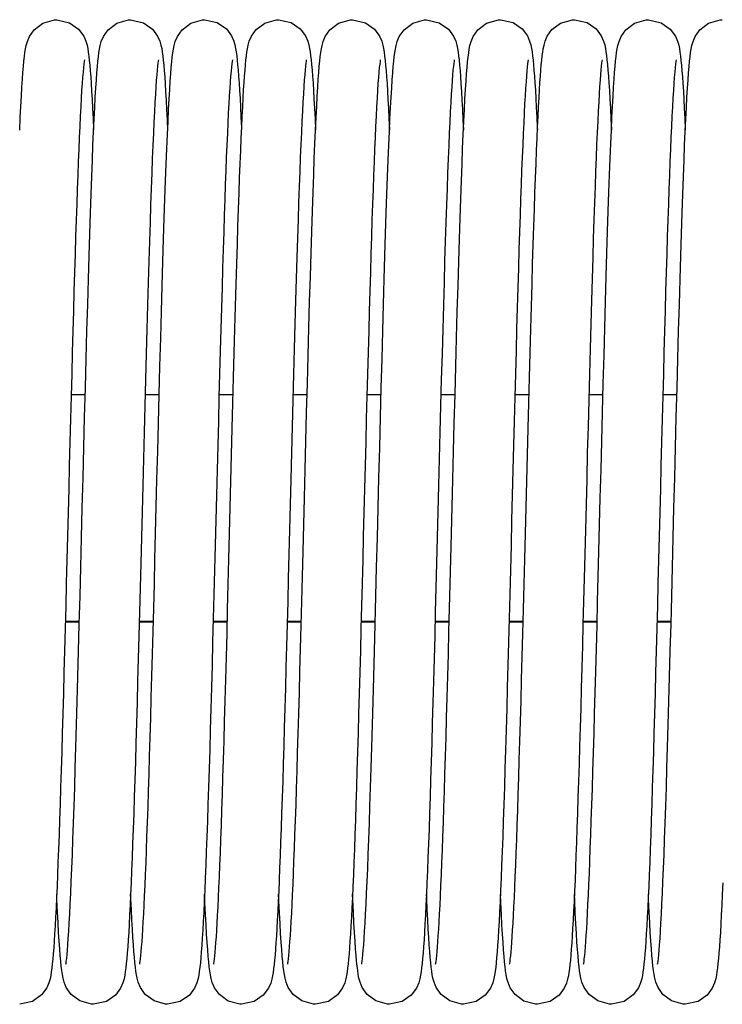
# Model space of a CAD drawing. Units: millimetres. Extents: x 19778 to 227418, y -21811 to 12609.
# Drawn here: x 22795 to 22871, y -7850 to -7743 of the extents above; entities that cross this region are included whole.
import ezdxf

# ---------------------------------------------------------------- set-up
doc = ezdxf.new("R2010")
doc.units = ezdxf.units.MM
doc.header["$LTSCALE"] = 46.255
doc.layers.get('0').update_dxf_attribs({"linetype": 'CONTINUOUS'})

msp = doc.modelspace()

# ---------------------------------------------------------------- linework, layer by layer
at = {"color": 7, "linetype": 'Continuous'}
for p, q in [((22802.344, -7783.689), (22800.817, -7783.689)), ((22810.344, -7783.689), (22808.818, -7783.689)), ((22818.344, -7783.689), (22816.817, -7783.689)), ((22826.344, -7783.689), (22824.818, -7783.689)), ((22834.344, -7783.689), (22832.817, -7783.689)), ((22842.344, -7783.689), (22840.818, -7783.689)), ((22850.344, -7783.689), (22848.817, -7783.689)), ((22858.344, -7783.689), (22856.818, -7783.689)), ((22866.344, -7783.689), (22864.817, -7783.689)), ((22801.711, -7808.298), (22800.184, -7808.298)), ((22809.71, -7808.298), (22808.184, -7808.298)), ((22817.71, -7808.298), (22816.184, -7808.298)), ((22825.71, -7808.298), (22824.184, -7808.298)), ((22833.711, -7808.298), (22832.184, -7808.298)), ((22841.71, -7808.298), (22840.184, -7808.298)), ((22849.71, -7808.298), (22848.184, -7808.298)), ((22857.71, -7808.298), (22856.184, -7808.298)), ((22865.711, -7808.298), (22864.184, -7808.298))]:
    msp.add_line(p, q, dxfattribs=at)
at = {"color": 9, "linetype": 'Continuous'}
for p, q in [((22801.712, -7808.233), (22800.186, -7808.233)), ((22809.712, -7808.233), (22808.186, -7808.233)), ((22817.712, -7808.233), (22816.186, -7808.233)), ((22825.712, -7808.233), (22824.186, -7808.233)), ((22833.712, -7808.233), (22832.186, -7808.233)), ((22841.712, -7808.233), (22840.186, -7808.233)), ((22849.712, -7808.233), (22848.186, -7808.233)), ((22857.712, -7808.233), (22856.186, -7808.233)), ((22865.712, -7808.233), (22864.186, -7808.233))]:
    msp.add_line(p, q, dxfattribs=at)
at = {"color": 7, "linetype": 'Continuous'}
for points in [[(22795.607, -7748.824), (22795.662, -7748.171), (22795.715, -7747.607), (22795.769, -7747.119), (22795.825, -7746.689), (22795.887, -7746.299), (22795.966, -7745.91), (22796.084, -7745.482), (22796.306, -7744.946), (22796.814, -7744.221), (22797.752, -7743.507), (22799.032, -7743.137), (22799.254, -7743.129)], [(22799.254, -7743.129), (22800.649, -7743.454), (22801.629, -7744.153), (22802.178, -7744.901), (22802.416, -7745.461), (22802.535, -7745.881), (22802.613, -7746.256), (22802.675, -7746.639), (22802.731, -7747.059), (22802.784, -7747.528), (22802.836, -7748.055), (22802.886, -7748.647), (22802.937, -7749.309)], [(22803.604, -7748.871), (22803.659, -7748.203), (22803.713, -7747.627), (22803.768, -7747.13), (22803.824, -7746.695), (22803.887, -7746.302), (22803.965, -7745.915), (22804.084, -7745.483), (22804.31, -7744.938), (22804.824, -7744.21), (22805.763, -7743.501), (22807.037, -7743.137), (22807.254, -7743.129)], [(22807.254, -7743.129), (22808.644, -7743.452), (22809.625, -7744.148), (22810.176, -7744.896), (22810.415, -7745.456), (22810.534, -7745.876), (22810.612, -7746.25), (22810.674, -7746.632), (22810.73, -7747.049), (22810.783, -7747.518), (22810.835, -7748.044), (22810.886, -7748.638), (22810.937, -7749.306)], [(22808.247, -7845.303), (22808.266, -7845.194), (22808.294, -7844.996), (22808.328, -7844.716), (22808.366, -7844.359), (22808.406, -7843.931), (22808.447, -7843.431), (22808.49, -7842.86), (22808.534, -7842.218), (22808.579, -7841.502), (22808.625, -7840.711), (22808.672, -7839.845), (22808.719, -7838.901), (22808.768, -7837.878), (22808.817, -7836.774), (22808.868, -7835.587), (22808.919, -7834.314), (22808.971, -7832.952), (22809.024, -7831.5), (22809.079, -7829.954), (22809.134, -7828.313), (22809.191, -7826.573), (22809.249, -7824.735), (22809.308, -7822.798), (22809.368, -7820.767), (22809.429, -7818.643), (22809.491, -7816.431), (22809.555, -7814.136), (22809.619, -7811.761), (22809.684, -7809.309), (22809.75, -7806.777), (22809.818, -7804.162), (22809.887, -7801.464), (22809.958, -7798.683), (22810.031, -7795.818), (22810.106, -7792.871), (22810.184, -7789.848), (22810.263, -7786.768), (22810.344, -7783.672), (22810.426, -7780.6), (22810.507, -7777.591), (22810.588, -7774.683), (22810.668, -7771.909), (22810.745, -7769.298), (22810.82, -7766.864), (22810.893, -7764.6), (22810.964, -7762.497), (22811.033, -7760.546), (22811.101, -7758.738), (22811.167, -7757.067), (22811.232, -7755.533), (22811.296, -7754.131), (22811.358, -7752.859), (22811.419, -7751.714), (22811.479, -7750.689), (22811.538, -7749.779), (22811.595, -7748.98), (22811.652, -7748.284), (22811.708, -7747.684), (22811.763, -7747.169), (22811.821, -7746.722), (22811.883, -7746.321), (22811.961, -7745.933), (22812.079, -7745.498), (22812.306, -7744.946), (22812.823, -7744.211), (22813.762, -7743.502), (22815.034, -7743.137), (22815.254, -7743.129)], [(22815.254, -7743.129), (22816.63, -7743.445), (22817.611, -7744.135), (22818.167, -7744.881), (22818.41, -7745.442), (22818.531, -7745.863), (22818.609, -7746.236), (22818.672, -7746.615), (22818.728, -7747.028), (22818.78, -7747.49), (22818.831, -7748.007), (22818.881, -7748.587), (22818.932, -7749.236)], [(22819.577, -7749.227), (22819.626, -7748.588), (22819.676, -7748.016), (22819.726, -7747.508), (22819.777, -7747.054), (22819.832, -7746.645), (22819.894, -7746.264), (22819.973, -7745.879), (22820.093, -7745.457), (22820.317, -7744.925), (22820.83, -7744.204), (22821.769, -7743.499), (22823.043, -7743.136), (22823.254, -7743.129)], [(22823.254, -7743.129), (22824.624, -7743.442), (22825.604, -7744.128), (22826.163, -7744.873), (22826.408, -7745.435), (22826.529, -7745.856), (22826.607, -7746.227), (22826.67, -7746.604), (22826.726, -7747.015), (22826.779, -7747.474), (22826.83, -7747.991), (22826.88, -7748.573), (22826.931, -7749.229)], [(22827.607, -7748.824), (22827.662, -7748.171), (22827.715, -7747.607), (22827.769, -7747.119), (22827.825, -7746.689), (22827.887, -7746.299), (22827.966, -7745.91), (22828.084, -7745.482), (22828.306, -7744.946), (22828.814, -7744.221), (22829.752, -7743.507), (22831.032, -7743.137), (22831.254, -7743.129)], [(22831.254, -7743.129), (22832.649, -7743.454), (22833.629, -7744.153), (22834.178, -7744.901), (22834.416, -7745.461), (22834.535, -7745.881), (22834.613, -7746.256), (22834.675, -7746.639), (22834.731, -7747.059), (22834.784, -7747.528), (22834.836, -7748.055), (22834.886, -7748.647), (22834.937, -7749.309)], [(22835.604, -7748.871), (22835.659, -7748.203), (22835.713, -7747.627), (22835.768, -7747.13), (22835.824, -7746.695), (22835.887, -7746.302), (22835.965, -7745.915), (22836.084, -7745.483), (22836.31, -7744.938), (22836.824, -7744.21), (22837.763, -7743.501), (22839.037, -7743.137), (22839.254, -7743.129)], [(22839.254, -7743.129), (22840.644, -7743.452), (22841.625, -7744.148), (22842.176, -7744.896), (22842.415, -7745.456), (22842.534, -7745.876), (22842.612, -7746.25), (22842.674, -7746.632), (22842.73, -7747.049), (22842.783, -7747.518), (22842.835, -7748.044), (22842.886, -7748.638), (22842.937, -7749.306)], [(22840.247, -7845.303), (22840.266, -7845.194), (22840.294, -7844.996), (22840.328, -7844.716), (22840.366, -7844.359), (22840.406, -7843.931), (22840.447, -7843.431), (22840.49, -7842.86), (22840.534, -7842.218), (22840.579, -7841.502), (22840.625, -7840.711), (22840.672, -7839.845), (22840.719, -7838.901), (22840.768, -7837.878), (22840.817, -7836.774), (22840.868, -7835.587), (22840.919, -7834.314), (22840.971, -7832.952), (22841.024, -7831.5), (22841.079, -7829.954), (22841.134, -7828.313), (22841.191, -7826.573), (22841.249, -7824.735), (22841.308, -7822.798), (22841.368, -7820.767), (22841.429, -7818.643), (22841.491, -7816.431), (22841.555, -7814.136), (22841.619, -7811.761), (22841.684, -7809.309), (22841.75, -7806.777), (22841.818, -7804.162), (22841.887, -7801.464), (22841.958, -7798.683), (22842.031, -7795.818), (22842.106, -7792.871), (22842.184, -7789.848), (22842.263, -7786.768), (22842.344, -7783.672), (22842.426, -7780.6), (22842.507, -7777.591), (22842.588, -7774.683), (22842.668, -7771.909), (22842.745, -7769.298), (22842.82, -7766.864), (22842.893, -7764.6), (22842.964, -7762.497), (22843.033, -7760.546), (22843.101, -7758.738), (22843.167, -7757.067), (22843.232, -7755.533), (22843.296, -7754.131), (22843.358, -7752.859), (22843.419, -7751.714), (22843.479, -7750.689), (22843.538, -7749.779), (22843.595, -7748.98), (22843.652, -7748.284), (22843.708, -7747.684), (22843.763, -7747.169), (22843.821, -7746.722), (22843.883, -7746.321), (22843.961, -7745.933), (22844.079, -7745.498), (22844.306, -7744.946), (22844.823, -7744.211), (22845.762, -7743.502), (22847.034, -7743.137), (22847.254, -7743.129)], [(22847.254, -7743.129), (22848.63, -7743.445), (22849.611, -7744.135), (22850.167, -7744.881), (22850.41, -7745.442), (22850.531, -7745.863), (22850.609, -7746.236), (22850.672, -7746.615), (22850.728, -7747.028), (22850.78, -7747.49), (22850.831, -7748.007), (22850.881, -7748.587), (22850.932, -7749.236)], [(22851.577, -7749.227), (22851.626, -7748.588), (22851.676, -7748.016), (22851.726, -7747.508), (22851.777, -7747.054), (22851.832, -7746.645), (22851.894, -7746.264), (22851.973, -7745.879), (22852.093, -7745.457), (22852.317, -7744.925), (22852.83, -7744.204), (22853.769, -7743.499), (22855.043, -7743.136), (22855.254, -7743.129)], [(22855.254, -7743.129), (22856.624, -7743.442), (22857.604, -7744.128), (22858.163, -7744.873), (22858.408, -7745.435), (22858.529, -7745.856), (22858.607, -7746.227), (22858.67, -7746.604), (22858.726, -7747.015), (22858.779, -7747.474), (22858.83, -7747.991), (22858.88, -7748.573), (22858.931, -7749.229)], [(22859.607, -7748.824), (22859.662, -7748.171), (22859.715, -7747.607), (22859.769, -7747.119), (22859.825, -7746.689), (22859.887, -7746.299), (22859.966, -7745.91), (22860.084, -7745.482), (22860.306, -7744.946), (22860.814, -7744.221), (22861.752, -7743.507), (22863.032, -7743.137), (22863.254, -7743.129)], [(22863.254, -7743.129), (22864.649, -7743.454), (22865.629, -7744.153), (22866.178, -7744.901), (22866.416, -7745.461), (22866.535, -7745.881), (22866.613, -7746.256), (22866.675, -7746.639), (22866.731, -7747.059), (22866.784, -7747.528), (22866.836, -7748.055), (22866.886, -7748.647), (22866.937, -7749.309)], [(22867.604, -7748.871), (22867.659, -7748.203), (22867.713, -7747.627), (22867.768, -7747.13), (22867.824, -7746.695), (22867.887, -7746.302), (22867.965, -7745.915), (22868.084, -7745.483), (22868.31, -7744.938), (22868.824, -7744.21), (22869.763, -7743.501), (22871.037, -7743.137), (22871.254, -7743.129)], [(22802.26, -7747.459), (22802.256, -7747.484), (22802.229, -7747.648), (22802.193, -7747.927), (22802.151, -7748.311), (22802.105, -7748.794), (22802.057, -7749.372), (22802.008, -7750.038), (22801.957, -7750.791), (22801.906, -7751.631), (22801.855, -7752.557), (22801.802, -7753.57), (22801.75, -7754.668), (22801.696, -7755.854), (22801.642, -7757.127), (22801.587, -7758.487), (22801.532, -7759.934), (22801.476, -7761.468), (22801.419, -7763.09), (22801.362, -7764.799), (22801.304, -7766.593), (22801.245, -7768.473), (22801.186, -7770.438), (22801.125, -7772.486), (22801.064, -7774.615), (22801.002, -7776.824), (22800.94, -7779.106), (22800.877, -7781.455), (22800.813, -7783.863), (22800.749, -7786.319), (22800.684, -7788.815), (22800.619, -7791.342), (22800.554, -7793.888), (22800.489, -7796.443), (22800.424, -7798.997), (22800.359, -7801.54), (22800.294, -7804.061), (22800.23, -7806.549), (22800.166, -7808.996), (22800.102, -7811.392), (22800.04, -7813.728), (22799.977, -7815.997), (22799.916, -7818.193), (22799.855, -7820.313), (22799.796, -7822.354), (22799.736, -7824.313), (22799.678, -7826.189), (22799.62, -7827.979), (22799.563, -7829.684), (22799.507, -7831.302), (22799.452, -7832.832), (22799.397, -7834.275), (22799.343, -7835.632), (22799.29, -7836.903), (22799.237, -7838.089), (22799.185, -7839.192), (22799.133, -7840.213), (22799.082, -7841.154), (22799.032, -7842.017), (22798.982, -7842.804), (22798.932, -7843.518)], [(22810.259, -7747.463), (22810.258, -7747.473), (22810.235, -7747.608), (22810.203, -7747.844), (22810.165, -7748.172), (22810.123, -7748.591), (22810.079, -7749.1), (22810.032, -7749.703), (22809.983, -7750.4), (22809.932, -7751.196), (22809.88, -7752.094), (22809.826, -7753.096), (22809.771, -7754.204), (22809.715, -7755.42), (22809.658, -7756.744), (22809.599, -7758.178), (22809.54, -7759.722), (22809.479, -7761.379), (22809.417, -7763.155), (22809.353, -7765.055), (22809.288, -7767.087), (22809.221, -7769.255), (22809.152, -7771.568), (22809.081, -7774.02), (22809.009, -7776.599), (22808.935, -7779.284), (22808.861, -7782.055), (22808.786, -7784.888), (22808.711, -7787.759), (22808.637, -7790.642), (22808.564, -7793.513), (22808.491, -7796.353), (22808.42, -7799.153), (22808.35, -7801.904), (22808.28, -7804.597), (22808.212, -7807.226), (22808.145, -7809.784), (22808.079, -7812.265), (22808.014, -7814.664), (22807.95, -7816.977), (22807.887, -7819.202), (22807.826, -7821.338), (22807.765, -7823.384), (22807.705, -7825.339), (22807.646, -7827.203), (22807.587, -7828.977), (22807.53, -7830.661), (22807.473, -7832.254), (22807.417, -7833.759), (22807.361, -7835.176), (22807.307, -7836.503), (22807.253, -7837.744), (22807.199, -7838.897), (22807.146, -7839.964), (22807.094, -7840.947), (22807.042, -7841.847), (22806.991, -7842.668), (22806.94, -7843.411)], [(22818.26, -7747.46), (22818.256, -7747.481), (22818.231, -7747.635), (22818.197, -7747.894), (22818.157, -7748.249), (22818.114, -7748.693), (22818.068, -7749.226), (22818.021, -7749.846), (22817.973, -7750.554), (22817.923, -7751.351), (22817.872, -7752.238), (22817.82, -7753.215), (22817.768, -7754.282), (22817.714, -7755.439), (22817.66, -7756.687), (22817.605, -7758.024), (22817.55, -7759.452), (22817.494, -7760.971), (22817.437, -7762.583), (22817.379, -7764.289), (22817.32, -7766.092), (22817.26, -7767.992), (22817.199, -7769.99), (22817.137, -7772.088), (22817.074, -7774.286), (22817.009, -7776.581), (22816.944, -7778.964), (22816.877, -7781.427), (22816.81, -7783.96), (22816.743, -7786.551), (22816.674, -7789.189), (22816.606, -7791.862), (22816.537, -7794.556), (22816.468, -7797.259), (22816.399, -7799.958), (22816.331, -7802.64), (22816.262, -7805.291), (22816.195, -7807.9), (22816.127, -7810.454), (22816.061, -7812.942), (22815.995, -7815.355), (22815.93, -7817.686), (22815.866, -7819.933), (22815.803, -7822.093), (22815.741, -7824.161), (22815.68, -7826.138), (22815.619, -7828.02), (22815.559, -7829.807), (22815.5, -7831.499), (22815.442, -7833.094), (22815.385, -7834.594), (22815.328, -7835.999), (22815.272, -7837.308), (22815.217, -7838.524), (22815.162, -7839.648), (22815.108, -7840.682), (22815.055, -7841.627), (22815.002, -7842.487), (22814.95, -7843.265), (22814.898, -7843.963)], [(22826.259, -7747.464), (22826.258, -7747.471), (22826.236, -7747.602), (22826.204, -7747.834), (22826.167, -7748.158), (22826.125, -7748.572), (22826.081, -7749.075), (22826.034, -7749.671), (22825.985, -7750.361), (22825.935, -7751.148), (22825.883, -7752.035), (22825.83, -7753.025), (22825.776, -7754.119), (22825.72, -7755.318), (22825.663, -7756.623), (22825.605, -7758.034), (22825.546, -7759.55), (22825.486, -7761.173), (22825.425, -7762.909), (22825.363, -7764.763), (22825.299, -7766.744), (22825.233, -7768.858), (22825.165, -7771.114), (22825.096, -7773.516), (22825.024, -7776.056), (22824.951, -7778.713), (22824.877, -7781.461), (22824.802, -7784.273), (22824.728, -7787.123), (22824.654, -7789.978), (22824.582, -7792.811), (22824.511, -7795.592), (22824.441, -7798.311), (22824.374, -7800.965), (22824.307, -7803.551), (22824.242, -7806.068), (22824.179, -7808.514), (22824.116, -7810.888), (22824.054, -7813.192), (22823.993, -7815.426), (22823.933, -7817.589), (22823.874, -7819.678), (22823.815, -7821.692), (22823.757, -7823.628), (22823.7, -7825.485), (22823.644, -7827.261), (22823.588, -7828.956), (22823.533, -7830.568), (22823.479, -7832.097), (22823.425, -7833.544), (22823.372, -7834.909), (22823.32, -7836.192), (22823.268, -7837.394), (22823.217, -7838.517), (22823.167, -7839.562), (22823.117, -7840.53), (22823.067, -7841.423), (22823.018, -7842.243), (22822.969, -7842.992), (22822.921, -7843.672), (22822.872, -7844.287), (22822.823, -7844.841), (22822.773, -7845.339), (22822.721, -7845.784), (22822.666, -7846.183), (22822.604, -7846.551), (22822.526, -7846.915), (22822.405, -7847.33), (22822.162, -7847.886), (22821.605, -7848.629), (22820.625, -7849.315), (22819.254, -7849.629)], [(22834.26, -7747.459), (22834.256, -7747.484), (22834.229, -7747.648), (22834.193, -7747.927), (22834.151, -7748.311), (22834.105, -7748.794), (22834.057, -7749.372), (22834.008, -7750.038), (22833.957, -7750.791), (22833.906, -7751.631), (22833.855, -7752.557), (22833.802, -7753.57), (22833.75, -7754.668), (22833.696, -7755.854), (22833.642, -7757.127), (22833.587, -7758.487), (22833.532, -7759.934), (22833.476, -7761.468), (22833.419, -7763.09), (22833.362, -7764.799), (22833.304, -7766.593), (22833.245, -7768.473), (22833.186, -7770.438), (22833.125, -7772.486), (22833.064, -7774.615), (22833.002, -7776.824), (22832.94, -7779.106), (22832.877, -7781.455), (22832.813, -7783.863), (22832.749, -7786.319), (22832.684, -7788.815), (22832.619, -7791.342), (22832.554, -7793.888), (22832.489, -7796.443), (22832.424, -7798.997), (22832.359, -7801.54), (22832.294, -7804.061), (22832.23, -7806.549), (22832.166, -7808.996), (22832.102, -7811.392), (22832.04, -7813.728), (22831.977, -7815.997), (22831.916, -7818.193), (22831.855, -7820.313), (22831.796, -7822.354), (22831.736, -7824.313), (22831.678, -7826.189), (22831.62, -7827.979), (22831.563, -7829.684), (22831.507, -7831.302), (22831.452, -7832.832), (22831.397, -7834.275), (22831.343, -7835.632), (22831.29, -7836.903), (22831.237, -7838.089), (22831.185, -7839.192), (22831.133, -7840.213), (22831.082, -7841.154), (22831.032, -7842.017), (22830.982, -7842.804), (22830.932, -7843.518)], [(22842.259, -7747.463), (22842.258, -7747.473), (22842.235, -7747.608), (22842.203, -7747.844), (22842.165, -7748.172), (22842.123, -7748.591), (22842.079, -7749.1), (22842.032, -7749.703), (22841.983, -7750.4), (22841.932, -7751.196), (22841.88, -7752.094), (22841.826, -7753.096), (22841.771, -7754.204), (22841.715, -7755.42), (22841.658, -7756.744), (22841.599, -7758.178), (22841.54, -7759.722), (22841.479, -7761.379), (22841.417, -7763.155), (22841.353, -7765.055), (22841.288, -7767.087), (22841.221, -7769.255), (22841.152, -7771.568), (22841.081, -7774.02), (22841.009, -7776.599), (22840.935, -7779.284), (22840.861, -7782.055), (22840.786, -7784.888), (22840.711, -7787.759), (22840.637, -7790.642), (22840.564, -7793.513), (22840.491, -7796.353), (22840.42, -7799.153), (22840.35, -7801.904), (22840.28, -7804.597), (22840.212, -7807.226), (22840.145, -7809.784), (22840.079, -7812.265), (22840.014, -7814.664), (22839.95, -7816.977), (22839.887, -7819.202), (22839.826, -7821.338), (22839.765, -7823.384), (22839.705, -7825.339), (22839.646, -7827.203), (22839.587, -7828.977), (22839.53, -7830.661), (22839.473, -7832.254), (22839.417, -7833.759), (22839.361, -7835.176), (22839.307, -7836.503), (22839.253, -7837.744), (22839.199, -7838.897), (22839.146, -7839.964), (22839.094, -7840.947), (22839.042, -7841.847), (22838.991, -7842.668), (22838.94, -7843.411)], [(22850.26, -7747.46), (22850.256, -7747.481), (22850.231, -7747.635), (22850.197, -7747.894), (22850.157, -7748.249), (22850.114, -7748.693), (22850.068, -7749.226), (22850.021, -7749.846), (22849.973, -7750.554), (22849.923, -7751.351), (22849.872, -7752.238), (22849.82, -7753.215), (22849.768, -7754.282), (22849.714, -7755.439), (22849.66, -7756.687), (22849.605, -7758.024), (22849.55, -7759.452), (22849.494, -7760.971), (22849.437, -7762.583), (22849.379, -7764.289), (22849.32, -7766.092), (22849.26, -7767.992), (22849.199, -7769.99), (22849.137, -7772.088), (22849.074, -7774.286), (22849.009, -7776.581), (22848.944, -7778.964), (22848.877, -7781.427), (22848.81, -7783.96), (22848.743, -7786.551), (22848.674, -7789.189), (22848.606, -7791.862), (22848.537, -7794.556), (22848.468, -7797.259), (22848.399, -7799.958), (22848.331, -7802.64), (22848.262, -7805.291), (22848.195, -7807.9), (22848.127, -7810.454), (22848.061, -7812.942), (22847.995, -7815.355), (22847.93, -7817.686), (22847.866, -7819.933), (22847.803, -7822.093), (22847.741, -7824.161), (22847.68, -7826.138), (22847.619, -7828.02), (22847.559, -7829.807), (22847.5, -7831.499), (22847.442, -7833.094), (22847.385, -7834.594), (22847.328, -7835.999), (22847.272, -7837.308), (22847.217, -7838.524), (22847.162, -7839.648), (22847.108, -7840.682), (22847.055, -7841.627), (22847.002, -7842.487), (22846.95, -7843.265), (22846.898, -7843.963)], [(22858.259, -7747.464), (22858.258, -7747.471), (22858.236, -7747.602), (22858.204, -7747.834), (22858.167, -7748.158), (22858.125, -7748.572), (22858.081, -7749.075), (22858.034, -7749.671), (22857.985, -7750.361), (22857.935, -7751.148), (22857.883, -7752.035), (22857.83, -7753.025), (22857.776, -7754.119), (22857.72, -7755.318), (22857.663, -7756.623), (22857.605, -7758.034), (22857.546, -7759.55), (22857.486, -7761.173), (22857.425, -7762.909), (22857.363, -7764.763), (22857.299, -7766.744), (22857.233, -7768.858), (22857.165, -7771.114), (22857.096, -7773.516), (22857.024, -7776.056), (22856.951, -7778.713), (22856.877, -7781.461), (22856.802, -7784.273), (22856.728, -7787.123), (22856.654, -7789.978), (22856.582, -7792.811), (22856.511, -7795.592), (22856.441, -7798.311), (22856.374, -7800.965), (22856.307, -7803.551), (22856.242, -7806.068), (22856.179, -7808.514), (22856.116, -7810.888), (22856.054, -7813.192), (22855.993, -7815.426), (22855.933, -7817.589), (22855.874, -7819.678), (22855.815, -7821.692), (22855.757, -7823.628), (22855.7, -7825.485), (22855.644, -7827.261), (22855.588, -7828.956), (22855.533, -7830.568), (22855.479, -7832.097), (22855.425, -7833.544), (22855.372, -7834.909), (22855.32, -7836.192), (22855.268, -7837.394), (22855.217, -7838.517), (22855.167, -7839.562), (22855.117, -7840.53), (22855.067, -7841.423), (22855.018, -7842.243), (22854.969, -7842.992), (22854.921, -7843.672), (22854.872, -7844.287), (22854.823, -7844.841), (22854.773, -7845.339), (22854.721, -7845.784), (22854.666, -7846.183), (22854.604, -7846.551), (22854.526, -7846.915), (22854.405, -7847.33), (22854.162, -7847.886), (22853.605, -7848.629), (22852.625, -7849.315), (22851.254, -7849.629)], [(22866.26, -7747.459), (22866.256, -7747.484), (22866.229, -7747.648), (22866.193, -7747.927), (22866.151, -7748.311), (22866.105, -7748.794), (22866.057, -7749.372), (22866.008, -7750.038), (22865.957, -7750.791), (22865.906, -7751.631), (22865.855, -7752.557), (22865.802, -7753.57), (22865.75, -7754.668), (22865.696, -7755.854), (22865.642, -7757.127), (22865.587, -7758.487), (22865.532, -7759.934), (22865.476, -7761.468), (22865.419, -7763.09), (22865.362, -7764.799), (22865.304, -7766.593), (22865.245, -7768.473), (22865.186, -7770.438), (22865.125, -7772.486), (22865.064, -7774.615), (22865.002, -7776.824), (22864.94, -7779.106), (22864.877, -7781.455), (22864.813, -7783.863), (22864.749, -7786.319), (22864.684, -7788.815), (22864.619, -7791.342), (22864.554, -7793.888), (22864.489, -7796.443), (22864.424, -7798.997), (22864.359, -7801.54), (22864.294, -7804.061), (22864.23, -7806.549), (22864.166, -7808.996), (22864.102, -7811.392), (22864.04, -7813.728), (22863.977, -7815.997), (22863.916, -7818.193), (22863.855, -7820.313), (22863.796, -7822.354), (22863.736, -7824.313), (22863.678, -7826.189), (22863.62, -7827.979), (22863.563, -7829.684), (22863.507, -7831.302), (22863.452, -7832.832), (22863.397, -7834.275), (22863.343, -7835.632), (22863.29, -7836.903), (22863.237, -7838.089), (22863.185, -7839.192), (22863.133, -7840.213), (22863.082, -7841.154), (22863.032, -7842.017), (22862.982, -7842.804), (22862.932, -7843.518)], [(22795.253, -7755.064), (22795.316, -7753.719), (22795.377, -7752.502), (22795.436, -7751.41), (22795.495, -7750.437), (22795.552, -7749.577), (22795.607, -7748.824)], [(22800.247, -7845.302), (22800.267, -7845.183), (22800.298, -7844.966), (22800.335, -7844.657), (22800.376, -7844.256), (22800.42, -7843.765), (22800.467, -7843.181), (22800.515, -7842.503), (22800.565, -7841.728), (22800.617, -7840.855), (22800.67, -7839.879), (22800.724, -7838.801), (22800.78, -7837.618), (22800.837, -7836.328), (22800.894, -7834.931), (22800.953, -7833.421), (22801.014, -7831.796), (22801.075, -7830.05), (22801.139, -7828.182), (22801.203, -7826.186), (22801.27, -7824.061), (22801.338, -7821.803), (22801.407, -7819.411), (22801.479, -7816.883), (22801.552, -7814.22), (22801.628, -7811.424), (22801.705, -7808.506), (22801.784, -7805.48), (22801.864, -7802.364), (22801.946, -7799.176), (22802.028, -7795.937), (22802.112, -7792.668), (22802.196, -7789.391), (22802.28, -7786.136), (22802.364, -7782.933), (22802.447, -7779.812), (22802.529, -7776.801), (22802.61, -7773.925), (22802.689, -7771.204), (22802.765, -7768.657), (22802.839, -7766.281), (22802.911, -7764.07), (22802.981, -7762.015), (22803.049, -7760.108), (22803.116, -7758.341), (22803.182, -7756.711), (22803.246, -7755.216), (22803.309, -7753.853), (22803.371, -7752.619), (22803.431, -7751.509), (22803.49, -7750.518), (22803.547, -7749.641), (22803.604, -7748.871)], [(22824.247, -7845.302), (22824.266, -7845.19), (22824.295, -7844.989), (22824.329, -7844.706), (22824.367, -7844.345), (22824.407, -7843.912), (22824.449, -7843.408), (22824.492, -7842.831), (22824.537, -7842.182), (22824.582, -7841.458), (22824.628, -7840.658), (22824.675, -7839.782), (22824.723, -7838.826), (22824.772, -7837.789), (22824.822, -7836.67), (22824.873, -7835.465), (22824.924, -7834.171), (22824.977, -7832.787), (22825.031, -7831.308), (22825.086, -7829.733), (22825.143, -7828.058), (22825.2, -7826.282), (22825.259, -7824.404), (22825.319, -7822.427), (22825.38, -7820.353), (22825.442, -7818.186), (22825.505, -7815.931), (22825.569, -7813.592), (22825.635, -7811.171), (22825.701, -7808.667), (22825.769, -7806.076), (22825.838, -7803.398), (22825.909, -7800.633), (22825.981, -7797.779), (22826.056, -7794.84), (22826.133, -7791.817), (22826.213, -7788.727), (22826.294, -7785.607), (22826.375, -7782.496), (22826.457, -7779.436), (22826.538, -7776.463), (22826.619, -7773.613), (22826.697, -7770.915), (22826.773, -7768.39), (22826.847, -7766.034), (22826.919, -7763.84), (22826.988, -7761.8), (22827.057, -7759.909), (22827.123, -7758.157), (22827.189, -7756.543), (22827.253, -7755.064), (22827.316, -7753.719), (22827.377, -7752.502), (22827.436, -7751.41), (22827.495, -7750.437), (22827.552, -7749.577), (22827.607, -7748.824)], [(22832.247, -7845.302), (22832.267, -7845.183), (22832.298, -7844.966), (22832.335, -7844.657), (22832.376, -7844.256), (22832.42, -7843.765), (22832.467, -7843.181), (22832.515, -7842.503), (22832.565, -7841.728), (22832.617, -7840.855), (22832.67, -7839.879), (22832.724, -7838.801), (22832.78, -7837.618), (22832.837, -7836.328), (22832.894, -7834.931), (22832.953, -7833.421), (22833.014, -7831.796), (22833.075, -7830.05), (22833.139, -7828.182), (22833.203, -7826.186), (22833.27, -7824.061), (22833.338, -7821.803), (22833.407, -7819.411), (22833.479, -7816.883), (22833.552, -7814.22), (22833.628, -7811.424), (22833.705, -7808.506), (22833.784, -7805.48), (22833.864, -7802.364), (22833.946, -7799.176), (22834.028, -7795.937), (22834.112, -7792.668), (22834.196, -7789.391), (22834.28, -7786.136), (22834.364, -7782.933), (22834.447, -7779.812), (22834.529, -7776.801), (22834.61, -7773.925), (22834.689, -7771.204), (22834.765, -7768.657), (22834.839, -7766.281), (22834.911, -7764.07), (22834.981, -7762.015), (22835.049, -7760.108), (22835.116, -7758.341), (22835.182, -7756.711), (22835.246, -7755.216), (22835.309, -7753.853), (22835.371, -7752.619), (22835.431, -7751.509), (22835.49, -7750.518), (22835.547, -7749.641), (22835.604, -7748.871)], [(22856.247, -7845.302), (22856.266, -7845.19), (22856.295, -7844.989), (22856.329, -7844.706), (22856.367, -7844.345), (22856.407, -7843.912), (22856.449, -7843.408), (22856.492, -7842.831), (22856.537, -7842.182), (22856.582, -7841.458), (22856.628, -7840.658), (22856.675, -7839.782), (22856.723, -7838.826), (22856.772, -7837.789), (22856.822, -7836.67), (22856.873, -7835.465), (22856.924, -7834.171), (22856.977, -7832.787), (22857.031, -7831.308), (22857.086, -7829.733), (22857.143, -7828.058), (22857.2, -7826.282), (22857.259, -7824.404), (22857.319, -7822.427), (22857.38, -7820.353), (22857.442, -7818.186), (22857.505, -7815.931), (22857.569, -7813.592), (22857.635, -7811.171), (22857.701, -7808.667), (22857.769, -7806.076), (22857.838, -7803.398), (22857.909, -7800.633), (22857.981, -7797.779), (22858.056, -7794.84), (22858.133, -7791.817), (22858.213, -7788.727), (22858.294, -7785.607), (22858.375, -7782.496), (22858.457, -7779.436), (22858.538, -7776.463), (22858.619, -7773.613), (22858.697, -7770.915), (22858.773, -7768.39), (22858.847, -7766.034), (22858.919, -7763.84), (22858.988, -7761.8), (22859.057, -7759.909), (22859.123, -7758.157), (22859.189, -7756.543), (22859.253, -7755.064), (22859.316, -7753.719), (22859.377, -7752.502), (22859.436, -7751.41), (22859.495, -7750.437), (22859.552, -7749.577), (22859.607, -7748.824)], [(22864.247, -7845.302), (22864.267, -7845.183), (22864.298, -7844.966), (22864.335, -7844.657), (22864.376, -7844.256), (22864.42, -7843.765), (22864.467, -7843.181), (22864.515, -7842.503), (22864.565, -7841.728), (22864.617, -7840.855), (22864.67, -7839.879), (22864.724, -7838.801), (22864.78, -7837.618), (22864.837, -7836.328), (22864.894, -7834.931), (22864.953, -7833.421), (22865.014, -7831.796), (22865.075, -7830.05), (22865.139, -7828.182), (22865.203, -7826.186), (22865.27, -7824.061), (22865.338, -7821.803), (22865.407, -7819.411), (22865.479, -7816.883), (22865.552, -7814.22), (22865.628, -7811.424), (22865.705, -7808.506), (22865.784, -7805.48), (22865.864, -7802.364), (22865.946, -7799.176), (22866.028, -7795.937), (22866.112, -7792.668), (22866.196, -7789.391), (22866.28, -7786.136), (22866.364, -7782.933), (22866.447, -7779.812), (22866.529, -7776.801), (22866.61, -7773.925), (22866.689, -7771.204), (22866.765, -7768.657), (22866.839, -7766.281), (22866.911, -7764.07), (22866.981, -7762.015), (22867.049, -7760.108), (22867.116, -7758.341), (22867.182, -7756.711), (22867.246, -7755.216), (22867.309, -7753.853), (22867.371, -7752.619), (22867.431, -7751.509), (22867.49, -7750.518), (22867.547, -7749.641), (22867.604, -7748.871)], [(22802.937, -7749.309), (22802.988, -7750.047), (22803.039, -7750.865), (22803.091, -7751.765), (22803.144, -7752.752), (22803.197, -7753.827), (22803.252, -7754.995), (22803.254, -7755.047)], [(22810.937, -7749.306), (22810.988, -7750.055), (22811.041, -7750.891), (22811.094, -7751.821), (22811.149, -7752.851), (22811.205, -7753.987), (22811.254, -7755.052)], [(22816.246, -7845.305), (22816.264, -7845.203), (22816.292, -7845.014), (22816.325, -7844.744), (22816.362, -7844.399), (22816.401, -7843.983), (22816.442, -7843.498), (22816.484, -7842.944), (22816.527, -7842.319), (22816.572, -7841.623), (22816.617, -7840.853), (22816.663, -7840.008), (22816.71, -7839.086), (22816.758, -7838.084), (22816.808, -7837), (22816.858, -7835.831), (22816.909, -7834.577), (22816.961, -7833.233), (22817.014, -7831.798), (22817.068, -7830.27), (22817.123, -7828.647), (22817.18, -7826.927), (22817.237, -7825.109), (22817.296, -7823.19), (22817.356, -7821.169), (22817.418, -7819.044), (22817.481, -7816.816), (22817.545, -7814.483), (22817.611, -7812.049), (22817.678, -7809.522), (22817.747, -7806.912), (22817.816, -7804.23), (22817.887, -7801.488), (22817.958, -7798.698), (22818.03, -7795.876), (22818.102, -7793.034), (22818.175, -7790.188), (22818.248, -7787.358), (22818.321, -7784.564), (22818.393, -7781.825), (22818.465, -7779.159), (22818.535, -7776.583), (22818.604, -7774.113), (22818.672, -7771.761), (22818.738, -7769.537), (22818.802, -7767.439), (22818.865, -7765.464), (22818.926, -7763.607), (22818.986, -7761.864), (22819.045, -7760.231), (22819.102, -7758.704), (22819.159, -7757.279), (22819.214, -7755.954), (22819.268, -7754.727), (22819.322, -7753.594), (22819.374, -7752.552), (22819.426, -7751.598), (22819.477, -7750.728), (22819.527, -7749.939), (22819.577, -7749.227)], [(22818.932, -7749.236), (22818.982, -7749.959), (22819.033, -7750.759), (22819.084, -7751.64), (22819.136, -7752.605), (22819.189, -7753.658), (22819.243, -7754.801), (22819.254, -7755.05)], [(22826.931, -7749.229), (22826.982, -7749.965), (22827.035, -7750.787), (22827.088, -7751.704), (22827.142, -7752.72), (22827.198, -7753.843), (22827.254, -7755.044)], [(22834.937, -7749.309), (22834.988, -7750.047), (22835.039, -7750.865), (22835.091, -7751.765), (22835.144, -7752.752), (22835.197, -7753.827), (22835.252, -7754.995), (22835.254, -7755.047)], [(22842.937, -7749.306), (22842.988, -7750.055), (22843.041, -7750.891), (22843.094, -7751.821), (22843.149, -7752.851), (22843.205, -7753.987), (22843.254, -7755.052)], [(22848.246, -7845.305), (22848.264, -7845.203), (22848.292, -7845.014), (22848.325, -7844.744), (22848.362, -7844.399), (22848.401, -7843.983), (22848.442, -7843.498), (22848.484, -7842.944), (22848.527, -7842.319), (22848.572, -7841.623), (22848.617, -7840.853), (22848.663, -7840.008), (22848.71, -7839.086), (22848.758, -7838.084), (22848.808, -7837), (22848.858, -7835.831), (22848.909, -7834.577), (22848.961, -7833.233), (22849.014, -7831.798), (22849.068, -7830.27), (22849.123, -7828.647), (22849.18, -7826.927), (22849.237, -7825.109), (22849.296, -7823.19), (22849.356, -7821.169), (22849.418, -7819.044), (22849.481, -7816.816), (22849.545, -7814.483), (22849.611, -7812.049), (22849.678, -7809.522), (22849.747, -7806.912), (22849.816, -7804.23), (22849.887, -7801.488), (22849.958, -7798.698), (22850.03, -7795.876), (22850.102, -7793.034), (22850.175, -7790.188), (22850.248, -7787.358), (22850.321, -7784.564), (22850.393, -7781.825), (22850.465, -7779.159), (22850.535, -7776.583), (22850.604, -7774.113), (22850.672, -7771.761), (22850.738, -7769.537), (22850.802, -7767.439), (22850.865, -7765.464), (22850.926, -7763.607), (22850.986, -7761.864), (22851.045, -7760.231), (22851.102, -7758.704), (22851.159, -7757.279), (22851.214, -7755.954), (22851.268, -7754.727), (22851.322, -7753.594), (22851.374, -7752.552), (22851.426, -7751.598), (22851.477, -7750.728), (22851.527, -7749.939), (22851.577, -7749.227)], [(22850.932, -7749.236), (22850.982, -7749.959), (22851.033, -7750.759), (22851.084, -7751.64), (22851.136, -7752.605), (22851.189, -7753.658), (22851.243, -7754.801), (22851.254, -7755.05)], [(22858.931, -7749.229), (22858.982, -7749.965), (22859.035, -7750.787), (22859.088, -7751.704), (22859.142, -7752.72), (22859.198, -7753.843), (22859.254, -7755.044)], [(22866.937, -7749.309), (22866.988, -7750.047), (22867.039, -7750.865), (22867.091, -7751.765), (22867.144, -7752.752), (22867.197, -7753.827), (22867.252, -7754.995), (22867.254, -7755.047)], [(22871.307, -7836.503), (22871.253, -7837.744), (22871.199, -7838.897), (22871.146, -7839.964), (22871.094, -7840.947), (22871.042, -7841.847), (22870.991, -7842.668), (22870.94, -7843.411)], [(22799.584, -7843.634), (22799.526, -7842.812), (22799.467, -7841.877), (22799.407, -7840.821), (22799.345, -7839.637), (22799.281, -7838.32), (22799.254, -7837.704)], [(22807.605, -7843.906), (22807.552, -7843.19), (22807.499, -7842.386), (22807.445, -7841.492), (22807.39, -7840.505), (22807.334, -7839.42), (22807.278, -7838.238), (22807.254, -7837.709)], [(22815.593, -7843.753), (22815.536, -7842.96), (22815.478, -7842.059), (22815.419, -7841.043), (22815.358, -7839.904), (22815.296, -7838.637), (22815.254, -7837.704)], [(22823.591, -7843.717), (22823.533, -7842.91), (22823.474, -7841.983), (22823.413, -7840.93), (22823.35, -7839.745), (22823.286, -7838.426), (22823.254, -7837.704)], [(22831.584, -7843.634), (22831.526, -7842.812), (22831.467, -7841.877), (22831.407, -7840.821), (22831.345, -7839.637), (22831.281, -7838.32), (22831.254, -7837.704)], [(22839.605, -7843.906), (22839.552, -7843.19), (22839.499, -7842.386), (22839.445, -7841.492), (22839.39, -7840.505), (22839.334, -7839.42), (22839.278, -7838.238), (22839.254, -7837.709)], [(22847.593, -7843.753), (22847.536, -7842.96), (22847.478, -7842.059), (22847.419, -7841.043), (22847.358, -7839.904), (22847.296, -7838.637), (22847.254, -7837.704)], [(22855.591, -7843.717), (22855.533, -7842.91), (22855.474, -7841.983), (22855.413, -7840.93), (22855.35, -7839.745), (22855.286, -7838.426), (22855.254, -7837.704)], [(22863.584, -7843.634), (22863.526, -7842.812), (22863.467, -7841.877), (22863.407, -7840.821), (22863.345, -7839.637), (22863.281, -7838.32), (22863.254, -7837.704)], [(22798.932, -7843.518), (22798.882, -7844.163), (22798.832, -7844.742), (22798.781, -7845.26), (22798.729, -7845.721), (22798.673, -7846.132), (22798.611, -7846.509), (22798.534, -7846.881), (22798.415, -7847.301), (22798.175, -7847.863), (22797.622, -7848.613), (22796.641, -7849.308), (22795.254, -7849.629)], [(22803.254, -7849.629), (22803.03, -7849.621), (22801.768, -7849.259), (22800.826, -7848.551), (22800.298, -7847.796), (22800.068, -7847.226), (22799.954, -7846.793), (22799.876, -7846.397), (22799.813, -7845.979), (22799.754, -7845.511), (22799.698, -7844.973), (22799.641, -7844.351), (22799.584, -7843.634)], [(22806.94, -7843.411), (22806.889, -7844.079), (22806.838, -7844.678), (22806.786, -7845.211), (22806.733, -7845.683), (22806.677, -7846.104), (22806.615, -7846.489), (22806.537, -7846.868), (22806.416, -7847.297), (22806.172, -7847.869), (22805.611, -7848.623), (22804.629, -7849.313), (22803.254, -7849.629)], [(22827.254, -7849.629), (22827.042, -7849.621), (22825.787, -7849.268), (22824.845, -7848.571), (22824.31, -7847.819), (22824.075, -7847.247), (22823.958, -7846.814), (22823.88, -7846.42), (22823.817, -7846.008), (22823.758, -7845.548), (22823.702, -7845.023), (22823.647, -7844.417), (22823.591, -7843.717)], [(22830.932, -7843.518), (22830.882, -7844.163), (22830.832, -7844.742), (22830.781, -7845.26), (22830.729, -7845.721), (22830.673, -7846.132), (22830.611, -7846.509), (22830.534, -7846.881), (22830.415, -7847.301), (22830.175, -7847.863), (22829.622, -7848.613), (22828.641, -7849.308), (22827.254, -7849.629)], [(22835.254, -7849.629), (22835.03, -7849.621), (22833.768, -7849.259), (22832.826, -7848.551), (22832.298, -7847.796), (22832.068, -7847.226), (22831.954, -7846.793), (22831.876, -7846.397), (22831.813, -7845.979), (22831.754, -7845.511), (22831.698, -7844.973), (22831.641, -7844.351), (22831.584, -7843.634)], [(22838.94, -7843.411), (22838.889, -7844.079), (22838.838, -7844.678), (22838.786, -7845.211), (22838.733, -7845.683), (22838.677, -7846.104), (22838.615, -7846.489), (22838.537, -7846.868), (22838.416, -7847.297), (22838.172, -7847.869), (22837.611, -7848.623), (22836.629, -7849.313), (22835.254, -7849.629)], [(22859.254, -7849.629), (22859.042, -7849.621), (22857.787, -7849.268), (22856.845, -7848.571), (22856.31, -7847.819), (22856.075, -7847.247), (22855.958, -7846.814), (22855.88, -7846.42), (22855.817, -7846.008), (22855.758, -7845.548), (22855.702, -7845.023), (22855.647, -7844.417), (22855.591, -7843.717)], [(22862.932, -7843.518), (22862.882, -7844.163), (22862.832, -7844.742), (22862.781, -7845.26), (22862.729, -7845.721), (22862.673, -7846.132), (22862.611, -7846.509), (22862.534, -7846.881), (22862.415, -7847.301), (22862.175, -7847.863), (22861.622, -7848.613), (22860.641, -7849.308), (22859.254, -7849.629)], [(22867.254, -7849.629), (22867.03, -7849.621), (22865.768, -7849.259), (22864.826, -7848.551), (22864.298, -7847.796), (22864.068, -7847.226), (22863.954, -7846.793), (22863.876, -7846.397), (22863.813, -7845.979), (22863.754, -7845.511), (22863.698, -7844.973), (22863.641, -7844.351), (22863.584, -7843.634)], [(22870.94, -7843.411), (22870.889, -7844.079), (22870.838, -7844.678), (22870.786, -7845.211), (22870.733, -7845.683), (22870.677, -7846.104), (22870.615, -7846.489), (22870.537, -7846.868), (22870.416, -7847.297), (22870.172, -7847.869), (22869.611, -7848.623), (22868.629, -7849.313), (22867.254, -7849.629)], [(22811.254, -7849.629), (22811.04, -7849.621), (22809.784, -7849.267), (22808.843, -7848.568), (22808.307, -7847.815), (22808.074, -7847.243), (22807.959, -7846.816), (22807.882, -7846.432), (22807.82, -7846.036), (22807.764, -7845.599), (22807.711, -7845.105), (22807.658, -7844.542), (22807.605, -7843.906)], [(22814.898, -7843.963), (22814.846, -7844.586), (22814.794, -7845.14), (22814.74, -7845.629), (22814.683, -7846.064), (22814.62, -7846.46), (22814.542, -7846.848), (22814.418, -7847.29), (22814.172, -7847.869), (22813.605, -7848.629), (22812.622, -7849.316), (22811.254, -7849.629)], [(22819.254, -7849.629), (22819.048, -7849.622), (22817.797, -7849.274), (22816.856, -7848.582), (22816.316, -7847.831), (22816.079, -7847.258), (22815.961, -7846.825), (22815.883, -7846.434), (22815.819, -7846.025), (22815.761, -7845.569), (22815.705, -7845.048), (22815.649, -7844.446), (22815.593, -7843.753)], [(22843.254, -7849.629), (22843.04, -7849.621), (22841.784, -7849.267), (22840.843, -7848.568), (22840.307, -7847.815), (22840.074, -7847.243), (22839.959, -7846.816), (22839.882, -7846.432), (22839.82, -7846.036), (22839.764, -7845.599), (22839.711, -7845.105), (22839.658, -7844.542), (22839.605, -7843.906)], [(22846.898, -7843.963), (22846.846, -7844.586), (22846.794, -7845.14), (22846.74, -7845.629), (22846.683, -7846.064), (22846.62, -7846.46), (22846.542, -7846.848), (22846.418, -7847.29), (22846.172, -7847.869), (22845.605, -7848.629), (22844.622, -7849.316), (22843.254, -7849.629)], [(22851.254, -7849.629), (22851.048, -7849.622), (22849.797, -7849.274), (22848.856, -7848.582), (22848.316, -7847.831), (22848.079, -7847.258), (22847.961, -7846.825), (22847.883, -7846.434), (22847.819, -7846.025), (22847.761, -7845.569), (22847.705, -7845.048), (22847.649, -7844.446), (22847.593, -7843.753)]]:
    msp.add_lwpolyline(points, dxfattribs=at)

doc.saveas('drawing.dxf')
